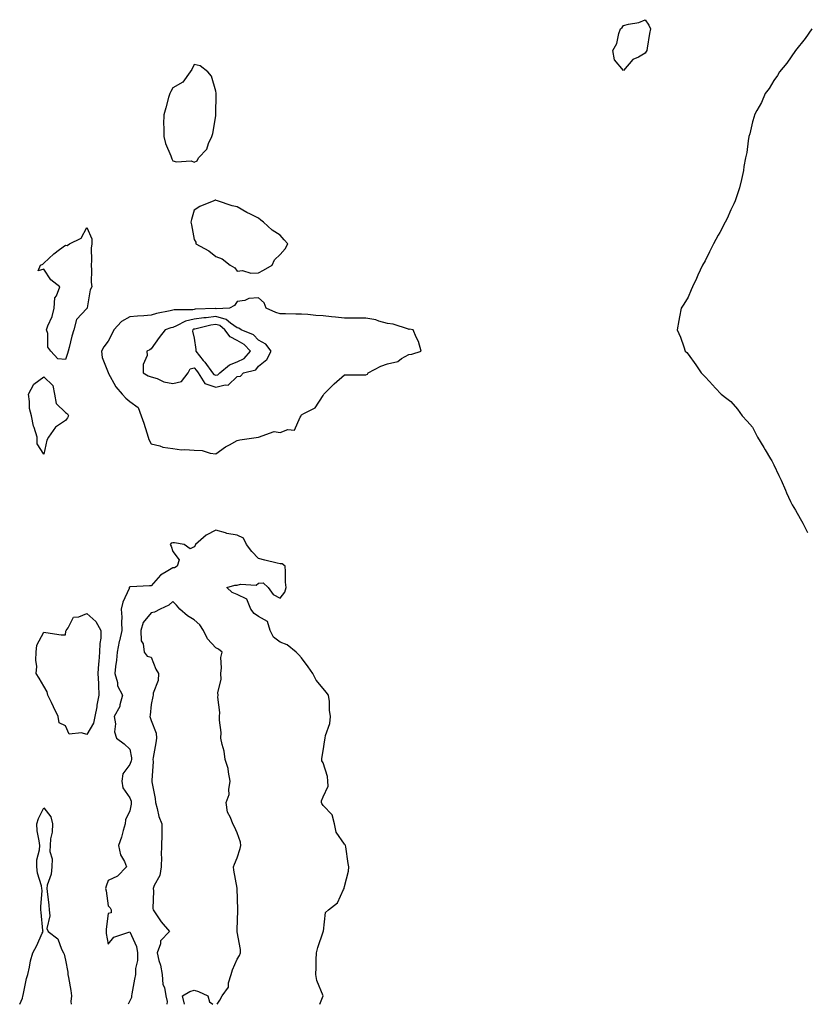
# Model space of a CAD drawing. Units: inches. Extents: x 918323 to 920963, y 7260938 to 7263578.
# Drawn here: x 918947 to 919314, y 7260938 to 7261396 of the extents above; entities that cross this region are included whole.
import ezdxf

# ---------------------------------------------------------------- set-up
doc = ezdxf.new("R2010")
doc.units = ezdxf.units.IN
doc.header["$MEASUREMENT"] = 0
doc.layers.add('Contour_91837260', color=7, linetype='Continuous', true_color=0xaa5cb2)

msp = doc.modelspace()

# ---------------------------------------------------------------- linework, layer by layer
at = {"layer": 'Contour_91837260'}
for points in [[(919238.05, 7261380.67, 3259), (919234.98, 7261378.85, 3259), (919232.32, 7261377.65, 3259), (919228.05, 7261372.5, 3259), (919223.74, 7261377.61, 3259), (919223.05, 7261381.92, 3259), (919224.81, 7261385.15, 3259), (919225.86, 7261389.73, 3259), (919226.65, 7261391.92, 3259), (919227.34, 7261392.63, 3259), (919228.05, 7261393.45, 3259), (919230.24, 7261394.11, 3259), (919235.07, 7261394.91, 3259), (919238.05, 7261396.22, 3259), (919239.74, 7261393.62, 3259), (919240.6, 7261391.92, 3259), (919240.13, 7261389.84, 3259), (919239.02, 7261382.89, 3259), (919238.82, 7261381.92, 3259), (919238.51, 7261381.46, 3259)], [(919028.05, 7261329.84, 3260), (919029.45, 7261330.51, 3260), (919030.04, 7261331.92, 3260), (919033.96, 7261336.01, 3260), (919034.75, 7261338.62, 3260), (919036.32, 7261341.92, 3260), (919036.76, 7261343.21, 3260), (919038.05, 7261351.47, 3260), (919038.11, 7261351.86, 3260), (919038.11, 7261351.98, 3260), (919038.22, 7261361.75, 3260), (919038.22, 7261361.92, 3260), (919038.21, 7261362.08, 3260), (919038.05, 7261363, 3260), (919036.08, 7261369.95, 3260), (919034.44, 7261371.92, 3260), (919030.89, 7261374.75, 3260), (919028.05, 7261375.38, 3260), (919026.94, 7261373.03, 3260), (919026.22, 7261371.92, 3260), (919022.76, 7261367.21, 3260), (919018.05, 7261364.53, 3260), (919017.11, 7261362.87, 3260), (919016.67, 7261361.92, 3260), (919016.13, 7261360, 3260), (919014.78, 7261355.19, 3260), (919013.86, 7261351.92, 3260), (919013.78, 7261347.65, 3260), (919013.97, 7261346, 3260), (919013.87, 7261341.92, 3260), (919014.74, 7261338.61, 3260), (919017.18, 7261332.79, 3260), (919017.48, 7261331.92, 3260), (919017.63, 7261331.5, 3260), (919018.05, 7261330.5, 3260), (919019.85, 7261330.12, 3260), (919026.6, 7261330.47, 3260)], [(919058.05, 7261278.44, 3260), (919060.26, 7261279.71, 3260), (919064.28, 7261281.92, 3260), (919065.46, 7261284.52, 3260), (919068.05, 7261286.99, 3260), (919070.36, 7261289.61, 3260), (919071.58, 7261291.92, 3260), (919069.92, 7261293.8, 3260), (919068.05, 7261295.87, 3260), (919064.34, 7261298.21, 3260), (919060.35, 7261301.92, 3260), (919059.09, 7261302.96, 3260), (919058.05, 7261303.85, 3260), (919054.28, 7261305.69, 3260), (919052.57, 7261306.44, 3260), (919048.05, 7261309.06, 3260), (919045.78, 7261309.64, 3260), (919038.82, 7261311.92, 3260), (919038.27, 7261312.13, 3260), (919038.05, 7261312.3, 3260), (919037.76, 7261312.21, 3260), (919037.23, 7261311.92, 3260), (919030.64, 7261309.33, 3260), (919028.05, 7261307.55, 3260), (919026.73, 7261303.25, 3260), (919026.47, 7261301.92, 3260), (919026.81, 7261300.68, 3260), (919028.05, 7261293.92, 3260), (919028.74, 7261292.61, 3260), (919028.87, 7261291.92, 3260), (919034.8, 7261288.67, 3260), (919038.05, 7261286.02, 3260), (919041.05, 7261284.92, 3260), (919044.8, 7261281.92, 3260), (919046.92, 7261280.8, 3260), (919048.05, 7261279.2, 3260), (919050.55, 7261279.42, 3260), (919054.41, 7261278.28, 3260)], [(918968.05, 7261238.05, 3259), (918964.55, 7261238.42, 3259), (918961.23, 7261241.92, 3259), (918959.91, 7261243.79, 3259), (918959.83, 7261250.13, 3259), (918959.3, 7261251.92, 3259), (918959.94, 7261253.8, 3259), (918961.85, 7261258.11, 3259), (918962.76, 7261261.92, 3259), (918963.14, 7261266.83, 3259), (918963.85, 7261267.71, 3259), (918965.46, 7261271.92, 3259), (918961.29, 7261275.15, 3259), (918958.05, 7261280.07, 3259), (918955.41, 7261279.28, 3259), (918956.41, 7261281.92, 3259), (918957.48, 7261282.5, 3259), (918958.05, 7261282.92, 3259), (918962.7, 7261287.27, 3259), (918965.37, 7261289.24, 3259), (918968.05, 7261291.28, 3259), (918968.81, 7261291.16, 3259), (918969.97, 7261291.92, 3259), (918975.44, 7261294.53, 3259), (918978.05, 7261299.53, 3259), (918980.4, 7261294.27, 3259), (918980.35, 7261291.92, 3259), (918980.13, 7261289.84, 3259), (918980.22, 7261284.09, 3259), (918980.03, 7261281.92, 3259), (918980.28, 7261279.69, 3259), (918980.12, 7261273.99, 3259), (918980.42, 7261271.92, 3259), (918979.54, 7261270.44, 3259), (918978.21, 7261262.08, 3259), (918978.15, 7261261.92, 3259), (918978.09, 7261261.87, 3259), (918978.05, 7261261.83, 3259), (918973.3, 7261256.67, 3259), (918972, 7261251.92, 3259), (918971.09, 7261248.88, 3259), (918969.74, 7261243.61, 3259), (918969.27, 7261241.92, 3259), (918969.06, 7261240.91, 3259)], [(919058.05, 7261201.92, 3260), (919065.35, 7261204.62, 3260), (919068.05, 7261204.16, 3260), (919071.61, 7261205.48, 3260), (919074.72, 7261205.25, 3260), (919077.44, 7261211.31, 3260), (919077.89, 7261211.92, 3260), (919077.93, 7261212.04, 3260), (919078.05, 7261212.3, 3260), (919079.12, 7261212.99, 3260), (919084.36, 7261215.61, 3260), (919088.05, 7261221.39, 3260), (919088.34, 7261221.63, 3260), (919088.44, 7261221.92, 3260), (919093.29, 7261226.68, 3260), (919098.05, 7261230.94, 3260), (919099, 7261230.97, 3260), (919107.01, 7261230.88, 3260), (919108.05, 7261230.91, 3260), (919108.77, 7261231.2, 3260), (919109.12, 7261231.92, 3260), (919115.01, 7261234.97, 3260), (919118.05, 7261236.04, 3260), (919122.84, 7261237.13, 3260), (919124.61, 7261238.47, 3260), (919128.05, 7261240.45, 3260), (919129.37, 7261240.59, 3260), (919133.79, 7261241.92, 3260), (919132.52, 7261246.39, 3260), (919131.43, 7261248.54, 3260), (919130.09, 7261251.92, 3260), (919128.26, 7261252.13, 3260), (919128.05, 7261252.11, 3260), (919127.82, 7261252.15, 3260), (919120.69, 7261254.56, 3260), (919118.05, 7261254.9, 3260), (919114.01, 7261255.95, 3260), (919112.64, 7261256.51, 3260), (919108.05, 7261257.32, 3260), (919103.43, 7261257.3, 3260), (919102.65, 7261257.31, 3260), (919098.05, 7261257.29, 3260), (919093.92, 7261257.79, 3260), (919092.01, 7261257.96, 3260), (919088.05, 7261258.41, 3260), (919084.72, 7261258.6, 3260), (919080.93, 7261259.05, 3260), (919078.05, 7261259.22, 3260), (919075.36, 7261259.22, 3260), (919070.6, 7261259.37, 3260), (919068.05, 7261259.37, 3260), (919066.13, 7261260, 3260), (919061.63, 7261261.92, 3260), (919060.59, 7261264.46, 3260), (919058.05, 7261266.77, 3260), (919053.47, 7261266.49, 3260), (919051.7, 7261265.57, 3260), (919048.05, 7261265, 3260), (919046.77, 7261263.21, 3260), (919044.5, 7261261.92, 3260), (919038.24, 7261261.73, 3260), (919038.05, 7261261.78, 3260), (919037.9, 7261261.76, 3260), (919028.53, 7261261.44, 3260), (919028.05, 7261261.36, 3260), (919027.34, 7261261.22, 3260), (919018.74, 7261261.23, 3260), (919018.05, 7261260.97, 3260), (919016.79, 7261260.66, 3260), (919010.54, 7261259.44, 3260), (919008.05, 7261258.73, 3260), (919004.52, 7261258.39, 3260), (919001.65, 7261258.32, 3260), (918998.05, 7261257.92, 3260), (918994.22, 7261255.76, 3260), (918990.66, 7261251.92, 3260), (918989.86, 7261250.11, 3260), (918988.05, 7261246.57, 3260), (918986.01, 7261243.96, 3260), (918984.91, 7261241.92, 3260), (918985.15, 7261239.03, 3260), (918987.91, 7261232.07, 3260), (918987.93, 7261231.92, 3260), (918988.05, 7261231.81, 3260), (918991.53, 7261225.4, 3260), (918994.49, 7261221.92, 3260), (918996.18, 7261220.05, 3260), (918998.05, 7261218.54, 3260), (919001.93, 7261215.8, 3260), (919003.41, 7261211.92, 3260), (919004.51, 7261208.38, 3260), (919006, 7261203.96, 3260), (919006.67, 7261201.92, 3260), (919006.94, 7261200.82, 3260), (919008.05, 7261198.9, 3260), (919012.1, 7261197.88, 3260), (919013.39, 7261197.26, 3260), (919018.05, 7261196.61, 3260), (919022.19, 7261196.06, 3260), (919023.7, 7261196.27, 3260), (919028.05, 7261195.91, 3260), (919031.79, 7261195.66, 3260), (919035.53, 7261194.44, 3260), (919038.05, 7261194.16, 3260), (919042.62, 7261197.36, 3260), (919044.49, 7261198.37, 3260), (919048.05, 7261200.42, 3260), (919049.28, 7261200.69, 3260)], [(919048.05, 7261230.09, 3261), (919049.59, 7261230.39, 3261), (919051.05, 7261231.92, 3261), (919056.71, 7261233.26, 3261), (919058.05, 7261234.96, 3261), (919061.9, 7261238.07, 3261), (919063.83, 7261241.92, 3261), (919061.42, 7261245.29, 3261), (919058.05, 7261247.06, 3261), (919055.7, 7261249.57, 3261), (919049.86, 7261251.92, 3261), (919048.8, 7261252.66, 3261), (919048.05, 7261252.83, 3261), (919045, 7261254.97, 3261), (919042.87, 7261256.73, 3261), (919038.05, 7261258.08, 3261), (919033.66, 7261257.53, 3261), (919032.49, 7261257.49, 3261), (919028.05, 7261256.78, 3261), (919024.03, 7261255.93, 3261), (919019.81, 7261253.68, 3261), (919018.05, 7261253.03, 3261), (919017.16, 7261252.82, 3261), (919014.49, 7261251.92, 3261), (919011.72, 7261248.26, 3261), (919008.05, 7261243.1, 3261), (919007.31, 7261242.65, 3261), (919006.01, 7261241.92, 3261), (919006.13, 7261240, 3261), (919004.28, 7261235.69, 3261), (919004.35, 7261231.92, 3261), (919006.61, 7261230.48, 3261), (919008.05, 7261230.04, 3261), (919010.76, 7261229.21, 3261), (919013.86, 7261227.73, 3261), (919018.05, 7261226.95, 3261), (919022.14, 7261227.83, 3261), (919025.31, 7261231.92, 3261), (919026.16, 7261233.81, 3261), (919028.05, 7261234.25, 3261), (919029.12, 7261232.98, 3261), (919029.91, 7261231.92, 3261), (919033.06, 7261226.93, 3261), (919038.05, 7261225.16, 3261), (919042.44, 7261226.31, 3261), (919043.9, 7261226.07, 3261)], [(919038.05, 7261230.74, 3262), (919038.98, 7261230.98, 3262), (919039.93, 7261231.92, 3262), (919044.44, 7261235.53, 3262), (919048.05, 7261237.01, 3262), (919051.38, 7261238.59, 3262), (919054.29, 7261241.92, 3262), (919051.24, 7261245.11, 3262), (919048.05, 7261246.86, 3262), (919044.76, 7261248.63, 3262), (919042.3, 7261251.92, 3262), (919039.97, 7261253.84, 3262), (919038.05, 7261254.38, 3262), (919035.86, 7261254.11, 3262), (919028.38, 7261252.25, 3262), (919028.05, 7261252.2, 3262), (919027.82, 7261252.15, 3262), (919027.39, 7261251.92, 3262), (919027.32, 7261251.19, 3262), (919028.05, 7261247.95, 3262), (919028.88, 7261242.75, 3262), (919028.75, 7261241.92, 3262), (919032.27, 7261237.69, 3262), (919032.98, 7261236.85, 3262), (919036.63, 7261231.92, 3262), (919037.18, 7261231.05, 3262)], [(918958.05, 7261193.97, 3259), (918954.95, 7261198.82, 3259), (918954.98, 7261201.92, 3259), (918953.58, 7261206.39, 3259), (918953.26, 7261207.13, 3259), (918952.2, 7261211.92, 3259), (918951.35, 7261215.21, 3259), (918951.4, 7261218.57, 3259), (918950.84, 7261221.92, 3259), (918953.31, 7261226.67, 3259), (918958.05, 7261229.98, 3259), (918962.16, 7261226.03, 3259), (918962.92, 7261221.92, 3259), (918963.73, 7261217.59, 3259), (918968.05, 7261213.46, 3259), (918968.97, 7261212.85, 3259), (918969.51, 7261211.92, 3259), (918969.08, 7261210.89, 3259), (918968.05, 7261209.76, 3259), (918963.39, 7261206.58, 3259), (918960.2, 7261201.92, 3259), (918959.4, 7261200.57, 3259)], [(918978.05, 7261063.53, 3259), (918975.57, 7261064.4, 3259), (918969.84, 7261063.71, 3259), (918968.05, 7261067.67, 3259), (918965.15, 7261069.02, 3259), (918964.64, 7261071.92, 3259), (918962.53, 7261076.39, 3259), (918961.59, 7261078.38, 3259), (918959.91, 7261081.92, 3259), (918959.5, 7261083.38, 3259), (918958.05, 7261086.01, 3259), (918955.9, 7261089.76, 3259), (918954.49, 7261091.92, 3259), (918954.72, 7261095.25, 3259), (918954.23, 7261098.1, 3259), (918954.4, 7261101.92, 3259), (918954.82, 7261105.14, 3259), (918958.05, 7261111.13, 3259), (918958.87, 7261111.1, 3259), (918966.09, 7261109.96, 3259), (918968.05, 7261109.88, 3259), (918968.31, 7261111.66, 3259), (918968.37, 7261111.92, 3259), (918969.32, 7261113.19, 3259), (918971.85, 7261118.12, 3259), (918974.39, 7261118.26, 3259), (918978.05, 7261119.81, 3259), (918982.26, 7261116.13, 3259), (918984.55, 7261111.92, 3259), (918984.5, 7261108.37, 3259), (918984.02, 7261105.95, 3259), (918983.97, 7261101.92, 3259), (918983.65, 7261097.53, 3259), (918983.47, 7261096.5, 3259), (918983.2, 7261091.92, 3259), (918983.41, 7261087.28, 3259), (918983.44, 7261086.54, 3259), (918983.64, 7261081.92, 3259), (918982.73, 7261077.24, 3259), (918982.62, 7261076.48, 3259), (918981.79, 7261071.92, 3259), (918981.08, 7261068.88, 3259)]]:
    msp.add_polyline3d(points, close=True, dxfattribs=at)
for points in [[(919315.69, 7261391.92, 3260), (919312.56, 7261387.41, 3260), (919308.05, 7261381.92, 3260), (919304.02, 7261375.95, 3260), (919300.6, 7261371.92, 3260), (919299.75, 7261370.22, 3260), (919298.05, 7261367.92, 3260), (919295.77, 7261364.2, 3260), (919293.98, 7261361.92, 3260), (919292.28, 7261357.69, 3260), (919290.11, 7261353.97, 3260), (919289.03, 7261351.92, 3260), (919288.88, 7261351.1, 3260), (919288.05, 7261348.66, 3260), (919286.87, 7261343.1, 3260), (919286.42, 7261341.92, 3260), (919286, 7261339.87, 3260), (919285.5, 7261334.48, 3260), (919284.81, 7261331.92, 3260), (919284.08, 7261327.95, 3260), (919283.89, 7261326.07, 3260), (919282.99, 7261321.92, 3260), (919281.94, 7261318.03, 3260), (919280.85, 7261314.72, 3260), (919280.02, 7261311.92, 3260), (919279.4, 7261310.56, 3260), (919278.05, 7261307.72, 3260), (919276.3, 7261303.67, 3260), (919275.36, 7261301.92, 3260), (919272.78, 7261297.19, 3260), (919272.09, 7261295.96, 3260), (919269.86, 7261291.92, 3260), (919269.25, 7261290.72, 3260), (919268.05, 7261288.16, 3260), (919265.96, 7261284.01, 3260), (919264.82, 7261281.92, 3260), (919262.66, 7261277.3, 3260), (919261.95, 7261275.82, 3260), (919260.1, 7261271.92, 3260), (919259.54, 7261270.44, 3260), (919258.05, 7261267.05, 3260), (919256.14, 7261263.83, 3260), (919254.8, 7261261.92, 3260), (919254.11, 7261257.97, 3260), (919253.75, 7261256.23, 3260), (919253.05, 7261251.92, 3260), (919254.54, 7261248.41, 3260), (919256.01, 7261243.96, 3260), (919256.76, 7261241.92, 3260), (919257.43, 7261241.3, 3260), (919258.05, 7261240.53, 3260), (919261.74, 7261235.61, 3260), (919264.19, 7261231.92, 3260), (919266.08, 7261229.95, 3260), (919268.05, 7261227.79, 3260), (919270.91, 7261224.78, 3260), (919273.54, 7261221.92, 3260), (919276.12, 7261220, 3260), (919278.05, 7261218.46, 3260), (919281.08, 7261214.95, 3260), (919283.26, 7261211.92, 3260), (919285.57, 7261209.44, 3260), (919288.05, 7261206.62, 3260), (919289.67, 7261203.54, 3260), (919290.41, 7261201.92, 3260), (919293.28, 7261197.15, 3260), (919293.97, 7261195.99, 3260), (919296.42, 7261191.92, 3260), (919297, 7261190.88, 3260), (919298.05, 7261189.08, 3260), (919300.3, 7261184.17, 3260), (919301.37, 7261181.92, 3260), (919303.39, 7261177.26, 3260), (919303.95, 7261176.01, 3260), (919305.78, 7261171.92, 3260), (919306.52, 7261170.39, 3260), (919308.05, 7261168.01, 3260), (919310.2, 7261164.07, 3260), (919311.48, 7261161.92, 3260), (919313.73, 7261157.6, 3260)], [(919086.63, 7260938, 3260), (919088.05, 7260941.92, 3260), (919085.2, 7260949.08, 3260), (919084.75, 7260951.92, 3260), (919084.91, 7260955.06, 3260), (919084.83, 7260958.7, 3260), (919084.97, 7260961.92, 3260), (919085.59, 7260964.38, 3260), (919088.05, 7260971.77, 3260), (919088.11, 7260971.86, 3260), (919088.19, 7260972.06, 3260), (919089.26, 7260980.71, 3260), (919090.63, 7260981.92, 3260), (919094.81, 7260985.16, 3260), (919097.63, 7260991.49, 3260), (919097.88, 7260991.92, 3260), (919097.9, 7260992.07, 3260), (919098.05, 7260992.79, 3260), (919099.97, 7261000.01, 3260), (919100.13, 7261001.92, 3260), (919099.71, 7261003.59, 3260), (919098.67, 7261011.3, 3260), (919098.55, 7261011.92, 3260), (919098.34, 7261012.2, 3260), (919098.05, 7261012.51, 3260), (919094.17, 7261018.04, 3260), (919093.32, 7261021.92, 3260), (919092.3, 7261026.17, 3260), (919088.05, 7261030.52, 3260), (919087.51, 7261031.38, 3260), (919087.33, 7261031.92, 3260), (919087.27, 7261032.7, 3260), (919088.05, 7261034.53, 3260), (919090.46, 7261039.51, 3260), (919090.24, 7261041.92, 3260), (919090.12, 7261043.99, 3260), (919088.05, 7261050.35, 3260), (919087.51, 7261051.38, 3260), (919087.45, 7261051.92, 3260), (919087.55, 7261052.42, 3260), (919088.05, 7261055.89, 3260), (919088.91, 7261061.06, 3260), (919089.03, 7261061.92, 3260), (919089.25, 7261063.12, 3260), (919091.24, 7261068.73, 3260), (919091.6, 7261071.92, 3260), (919091.06, 7261074.93, 3260), (919091.01, 7261078.95, 3260), (919090.6, 7261081.92, 3260), (919089.46, 7261083.33, 3260), (919088.05, 7261084.97, 3260), (919084.91, 7261088.78, 3260), (919083.24, 7261091.92, 3260), (919081.14, 7261095.01, 3260), (919078.05, 7261099.19, 3260), (919076.82, 7261100.69, 3260), (919075.48, 7261101.92, 3260), (919071.4, 7261105.28, 3260), (919068.05, 7261106.56, 3260), (919065.04, 7261108.91, 3260), (919063.39, 7261111.92, 3260), (919062.26, 7261116.13, 3260), (919058.05, 7261118.49, 3260), (919055.99, 7261119.87, 3260), (919054.36, 7261121.92, 3260), (919052.63, 7261126.5, 3260), (919048.05, 7261128.71, 3260), (919045.73, 7261129.6, 3260), (919043.17, 7261131.92, 3260), (919046.91, 7261133.05, 3260), (919048.05, 7261133, 3260), (919049.58, 7261133.45, 3260), (919056.93, 7261133.03, 3260), (919058.05, 7261133.99, 3260), (919060.22, 7261134.09, 3260), (919062.48, 7261131.92, 3260), (919064.89, 7261128.76, 3260), (919068.05, 7261126.99, 3260), (919070.19, 7261129.78, 3260), (919070.8, 7261131.92, 3260), (919070.64, 7261134.51, 3260), (919070.5, 7261139.47, 3260), (919070.36, 7261141.92, 3260), (919069.04, 7261142.91, 3260), (919068.05, 7261142.96, 3260), (919066.65, 7261143.32, 3260), (919060.9, 7261144.77, 3260), (919058.05, 7261145.52, 3260), (919054.82, 7261148.69, 3260), (919052.41, 7261151.92, 3260), (919051.06, 7261154.94, 3260), (919048.05, 7261156.38, 3260), (919043.24, 7261157.11, 3260), (919042.55, 7261157.42, 3260), (919038.05, 7261158.59, 3260), (919033.57, 7261156.4, 3260), (919028.72, 7261151.92, 3260), (919028.44, 7261151.53, 3260), (919028.05, 7261150.9, 3260), (919026.17, 7261150.04, 3260), (919023.34, 7261151.92, 3260), (919018.82, 7261152.69, 3260), (919018.05, 7261152.74, 3260), (919017.34, 7261152.63, 3260), (919016.85, 7261151.92, 3260), (919017.31, 7261151.19, 3260), (919018.05, 7261148.66, 3260), (919020.97, 7261144.84, 3260), (919020.13, 7261141.92, 3260), (919018.89, 7261141.08, 3260), (919018.05, 7261141.18, 3260), (919015.84, 7261139.71, 3260), (919012.3, 7261137.67, 3260), (919008.05, 7261132.8, 3260), (919007.24, 7261132.73, 3260), (918998.4, 7261132.26, 3260), (918998.05, 7261132.24, 3260), (918997.88, 7261132.09, 3260), (918997.81, 7261131.92, 3260), (918997.7, 7261131.57, 3260), (918994.79, 7261125.18, 3260), (918994.09, 7261121.92, 3260), (918994.35, 7261118.22, 3260), (918994.19, 7261115.78, 3260), (918994.41, 7261111.92, 3260), (918993.26, 7261107.13, 3260), (918993.17, 7261106.8, 3260), (918992.17, 7261101.92, 3260), (918991.87, 7261098.09, 3260), (918991.38, 7261095.24, 3260), (918991.07, 7261091.92, 3260), (918992.26, 7261087.7, 3260), (918992.35, 7261086.22, 3260), (918994.71, 7261081.92, 3260), (918993.46, 7261077.33, 3260), (918993.45, 7261076.53, 3260), (918990.81, 7261071.92, 3260), (918991.38, 7261068.59, 3260), (918990.87, 7261064.74, 3260), (918991.87, 7261061.92, 3260), (918995.41, 7261059.27, 3260), (918998.05, 7261056.67, 3260), (918998.78, 7261052.65, 3260), (918998.78, 7261051.92, 3260), (918998.67, 7261051.3, 3260), (918998.05, 7261049.53, 3260), (918994.79, 7261045.18, 3260), (918994.41, 7261041.92, 3260), (918994.87, 7261038.75, 3260), (918998.05, 7261034.11, 3260), (918998.63, 7261032.5, 3260), (918998.76, 7261031.92, 3260), (918998.76, 7261031.21, 3260), (918998.05, 7261028.03, 3260), (918996.09, 7261023.88, 3260), (918995.92, 7261021.92, 3260), (918994.96, 7261018.83, 3260), (918994.14, 7261015.83, 3260), (918992.8, 7261011.92, 3260), (918993.66, 7261007.53, 3260), (918995.57, 7261004.4, 3260), (918996.57, 7261001.92, 3260), (918992.27, 7260997.7, 3260), (918988.05, 7260995.54, 3260), (918987.01, 7260992.96, 3260), (918986.74, 7260991.92, 3260), (918986.99, 7260990.86, 3260), (918988.05, 7260983.77, 3260), (918988.97, 7260982.85, 3260), (918989.39, 7260981.92, 3260), (918989.4, 7260980.57, 3260), (918988.05, 7260980.27, 3260), (918987.05, 7260972.92, 3260), (918987.05, 7260971.92, 3260), (918987.06, 7260970.93, 3260), (918988.05, 7260965.97, 3260), (918990.66, 7260969.31, 3260), (918997.66, 7260971.53, 3260), (918998.05, 7260971.73, 3260), (919001.1, 7260964.97, 3260), (919001.61, 7260961.92, 3260), (919001.57, 7260958.4, 3260), (919000.76, 7260954.63, 3260), (919000.7, 7260951.92, 3260), (919000.27, 7260949.69, 3260), (918998.99, 7260942.86, 3260), (918998.81, 7260941.92, 3260), (918998.78, 7260941.2, 3260), (918998.05, 7260939.58, 3260), (918997.24, 7260938, 3260)], [(919038.69, 7260938, 3261), (919040.05, 7260939.92, 3261), (919041.07, 7260941.92, 3261), (919044.06, 7260945.91, 3261), (919044.09, 7260947.96, 3261), (919045.31, 7260951.92, 3261), (919045.91, 7260954.06, 3261), (919048.05, 7260959.02, 3261), (919049.21, 7260960.76, 3261), (919049.67, 7260961.92, 3261), (919049.6, 7260963.47, 3261), (919048.05, 7260971.78, 3261), (919048.03, 7260971.9, 3261), (919048.02, 7260971.92, 3261), (919048.03, 7260971.94, 3261), (919048.05, 7260972.71, 3261), (919048.35, 7260981.63, 3261), (919048.33, 7260981.92, 3261), (919048.29, 7260982.15, 3261), (919048.07, 7260991.9, 3261), (919048.06, 7260991.94, 3261), (919048.05, 7260992.06, 3261), (919046.49, 7261000.36, 3261), (919046.3, 7261001.92, 3261), (919046.81, 7261003.16, 3261), (919048.05, 7261006.12, 3261), (919049.41, 7261010.56, 3261), (919049.84, 7261011.92, 3261), (919049.54, 7261013.4, 3261), (919048.05, 7261017.73, 3261), (919046.75, 7261020.62, 3261), (919046.01, 7261021.92, 3261), (919044.98, 7261024.99, 3261), (919043.54, 7261027.41, 3261), (919042.89, 7261031.92, 3261), (919044.3, 7261035.67, 3261), (919044.11, 7261037.97, 3261), (919044.85, 7261041.92, 3261), (919043.97, 7261046, 3261), (919043.87, 7261047.74, 3261), (919042.52, 7261051.92, 3261), (919041.95, 7261055.82, 3261), (919041.07, 7261058.9, 3261), (919040.5, 7261061.92, 3261), (919040.55, 7261064.42, 3261), (919039.78, 7261070.19, 3261), (919039.83, 7261071.92, 3261), (919039.98, 7261073.85, 3261), (919039.09, 7261080.88, 3261), (919039.22, 7261081.92, 3261), (919039.05, 7261082.93, 3261), (919040.61, 7261089.36, 3261), (919040.41, 7261091.92, 3261), (919040.77, 7261094.64, 3261), (919040.51, 7261099.46, 3261), (919041.03, 7261101.92, 3261), (919039.41, 7261103.28, 3261), (919038.05, 7261103.87, 3261), (919034.21, 7261108.07, 3261), (919032.32, 7261111.92, 3261), (919030.73, 7261114.6, 3261), (919028.05, 7261116.95, 3261), (919024.85, 7261118.73, 3261), (919021.41, 7261121.92, 3261), (919019.82, 7261123.69, 3261), (919018.05, 7261125.4, 3261), (919016.27, 7261123.7, 3261), (919012.21, 7261121.92, 3261), (919009.5, 7261120.47, 3261), (919008.05, 7261120.13, 3261), (919004.35, 7261115.62, 3261), (919003.14, 7261111.92, 3261), (919003.31, 7261107.18, 3261), (919004.23, 7261105.74, 3261), (919004.76, 7261101.92, 3261), (919006.14, 7261100.01, 3261), (919008.05, 7261099.57, 3261), (919010.14, 7261094.01, 3261), (919011.38, 7261091.92, 3261), (919011.29, 7261088.68, 3261), (919008.96, 7261082.84, 3261), (919008.91, 7261081.92, 3261), (919008.74, 7261081.23, 3261), (919008.05, 7261077.57, 3261), (919007.48, 7261072.49, 3261), (919007.45, 7261071.92, 3261), (919007.56, 7261071.43, 3261), (919008.05, 7261070.05, 3261), (919010.36, 7261064.22, 3261), (919010.55, 7261061.92, 3261), (919010.22, 7261059.75, 3261), (919008.97, 7261052.84, 3261), (919008.82, 7261051.92, 3261), (919008.93, 7261051.04, 3261), (919008.3, 7261042.17, 3261), (919008.35, 7261041.92, 3261), (919008.36, 7261041.61, 3261), (919009.93, 7261033.8, 3261), (919009.95, 7261031.92, 3261), (919010.79, 7261029.18, 3261), (919011.6, 7261025.47, 3261), (919012.99, 7261021.92, 3261), (919012.9, 7261017.07, 3261), (919012.92, 7261016.79, 3261), (919012.84, 7261011.92, 3261), (919012.68, 7261007.29, 3261), (919012.74, 7261006.61, 3261), (919012.62, 7261001.92, 3261), (919012.03, 7260997.94, 3261), (919009.4, 7260993.27, 3261), (919008.98, 7260991.92, 3261), (919009.12, 7260990.86, 3261), (919008.79, 7260982.65, 3261), (919008.93, 7260981.92, 3261), (919010.87, 7260979.1, 3261), (919012.59, 7260976.45, 3261), (919016.55, 7260971.92, 3261), (919012.41, 7260967.56, 3261), (919012.28, 7260966.15, 3261), (919010.73, 7260961.92, 3261), (919011.57, 7260958.4, 3261), (919012.28, 7260956.15, 3261), (919013.1, 7260951.92, 3261), (919013.38, 7260947.25, 3261), (919014.15, 7260945.83, 3261), (919014.76, 7260941.92, 3261), (919015.48, 7260939.35, 3261), (919015.27, 7260938, 3261)], [(918946.76, 7260938, 3259), (918948.05, 7260940.89, 3259), (918948.22, 7260941.75, 3259), (918948.25, 7260941.92, 3259), (918948.32, 7260942.19, 3259), (918949.99, 7260949.98, 3259), (918950.61, 7260951.92, 3259), (918951.37, 7260955.23, 3259), (918951.81, 7260958.16, 3259), (918952.87, 7260961.92, 3259), (918954.68, 7260965.3, 3259), (918957.26, 7260971.13, 3259), (918957.63, 7260971.92, 3259), (918957.58, 7260972.4, 3259), (918956.82, 7260980.69, 3259), (918956.64, 7260981.92, 3259), (918956.55, 7260983.42, 3259), (918957.16, 7260991.03, 3259), (918957.08, 7260991.92, 3259), (918956.88, 7260993.09, 3259), (918955.11, 7260998.98, 3259), (918954.74, 7261001.92, 3259), (918954.79, 7261005.18, 3259), (918956.02, 7261009.89, 3259), (918956.08, 7261011.92, 3259), (918955.87, 7261014.11, 3259), (918954.93, 7261018.8, 3259), (918954.71, 7261021.92, 3259), (918955.46, 7261024.52, 3259), (918958.05, 7261029.36, 3259), (918961.34, 7261025.21, 3259), (918961.99, 7261021.92, 3259), (918961.89, 7261018.08, 3259), (918961.09, 7261014.96, 3259), (918961, 7261011.92, 3259), (918960.79, 7261009.18, 3259), (918961.9, 7261005.77, 3259), (918961.78, 7261001.92, 3259), (918961.48, 7260998.49, 3259), (918959.64, 7260993.5, 3259), (918959.39, 7260991.92, 3259), (918959.5, 7260990.47, 3259), (918960.3, 7260984.17, 3259), (918960.44, 7260981.92, 3259), (918960.82, 7260979.15, 3259), (918959.48, 7260973.35, 3259), (918959.99, 7260971.92, 3259), (918964.54, 7260968.41, 3259), (918966.24, 7260963.73, 3259), (918967.22, 7260961.92, 3259), (918967.49, 7260961.36, 3259), (918968.05, 7260958.59, 3259), (918969.14, 7260953.01, 3259), (918969.24, 7260951.92, 3259), (918969.43, 7260950.54, 3259), (918970.55, 7260944.41, 3259), (918970.84, 7260941.92, 3259), (918970.64, 7260939.32, 3259), (918970.69, 7260938, 3259)], [(919023.51, 7260938, 3261), (919022.61, 7260941.92, 3261), (919026.05, 7260943.92, 3261), (919028.05, 7260944.54, 3261), (919030.1, 7260943.96, 3261), (919034.38, 7260941.92, 3261), (919035.24, 7260939.12, 3261), (919036.79, 7260938, 3261)]]:
    msp.add_polyline3d(points, dxfattribs=at)

doc.saveas('drawing.dxf')
